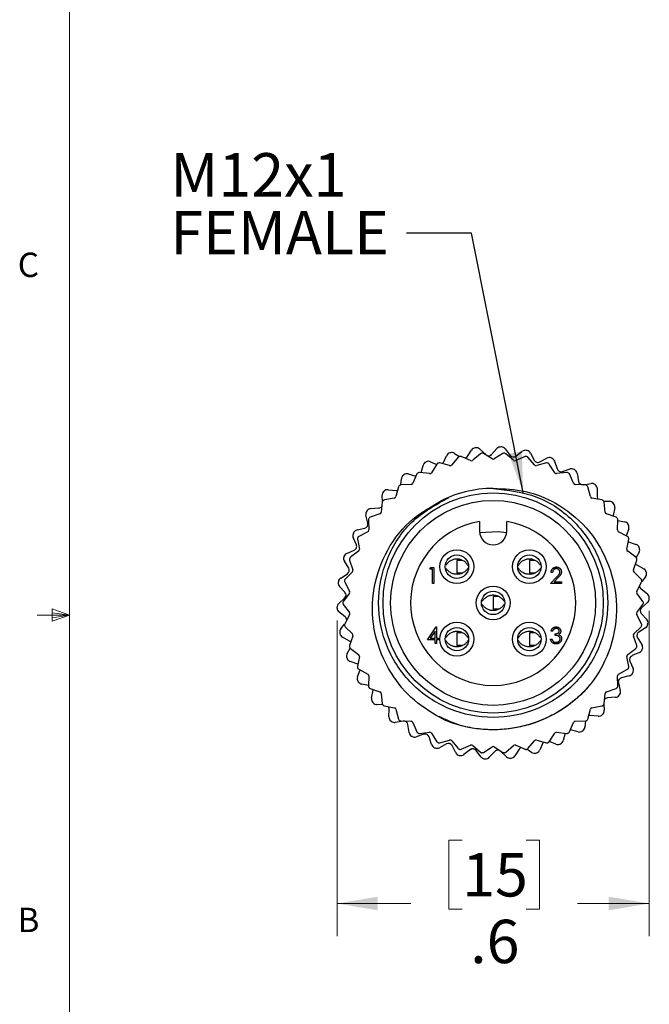
# Model space of a CAD drawing. Units: inches. Extents: x 0.4 to 16.6, y 0.2 to 10.8.
# Drawn here: x 0.4 to 2.9, y 4 to 7.8 of the extents above; entities that cross this region are included whole.
import ezdxf

# ---------------------------------------------------------------- set-up
doc = ezdxf.new("R2010")
doc.units = ezdxf.units.IN
doc.header["$MEASUREMENT"] = 0
doc.styles.add('SLDTEXTSTYLE0', font='TXT', dxfattribs={"width": 0.75})
doc.styles.add('SLDTEXTSTYLE3', font='TXT', dxfattribs={"width": 0.7})
doc.dimstyles.new('SLDDIMSTYLE1', dxfattribs={"dimtxt": 0.18, "dimasz": 0.156, "dimexe": 0, "dimexo": 0.0625, "dimgap": 0, "dimtad": 0, "dimtih": 1, "dimtoh": 1, "dimdec": 0, "dimrnd": 1e-09, "dimzin": 0, "dimdsep": 46, "dimtxsty": 'Standard', "dimsah": 1, "dimcen": 0.09, "dimadec": 0, "dimazin": 0, "dimtfac": 0.156, "dimtdec": 0, "dimtofl": 0, "dimtmove": 0, "dimatfit": 3, "dimfxl": 0, "dimfrac": 2, "dimtolj": 1, "dimtzin": 0, "dimarcsym": 0})
doc.dimstyles.new('SLDDIMSTYLE2', dxfattribs={"dimtxt": 0.166667, "dimasz": 0.156, "dimexe": 0, "dimexo": 0.0625, "dimgap": 0.041667, "dimtad": 0, "dimtih": 1, "dimtoh": 1, "dimdec": 1, "dimlfac": 0.5, "dimrnd": 1e-09, "dimzin": 12, "dimdsep": 46, "dimtxsty": 'SLDTEXTSTYLE0', "dimsah": 1, "dimcen": 0.09, "dimadec": 0, "dimazin": 3, "dimtfac": 1, "dimtdec": 1, "dimtofl": 0, "dimtmove": 0, "dimatfit": 3, "dimfxl": 0, "dimfrac": 2, "dimtolj": 1, "dimtzin": 12, "dimarcsym": 0})

# ---------------------------------------------------------------- blocks, each defined once
blk = doc.blocks.new('_D_3')
at = {"color": 7, "linetype": 'Continuous', "lineweight": 18}
for p, q in [((2.8528, 5.5338), (2.8528, 4.2845)), ((1.6534, 5.4968), (1.6534, 4.2845)), ((2.1341, 4.653), (2.0834, 4.653)), ((2.0834, 4.653), (2.0834, 4.3882)), ((2.3804, 4.653), (2.431, 4.653)), ((2.431, 4.653), (2.431, 4.3882)), ((1.6534, 4.4095), (1.9374, 4.4095)), ((2.8528, 4.4095), (2.577, 4.4095)), ((2.0834, 4.3882), (2.1341, 4.3882)), ((2.431, 4.3882), (2.3804, 4.3882))]:
    blk.add_line(p, q, dxfattribs=at)
for points in [[(1.6534, 4.4095), (1.8094, 4.3835), (1.8094, 4.4355)], [(2.8528, 4.4095), (2.6968, 4.4355), (2.6968, 4.3835)]]:
    blk.add_solid(points, dxfattribs=at)
at = {"color": 7, "linetype": 'Continuous', "lineweight": 18, "char_height": 0.16667, "attachment_point": 1, "style": 'SLDTEXTSTYLE0'}
for s, insert in [('15', (2.1341, 4.6031)), ('.6', (2.1649, 4.3471))]:
    blk.add_mtext(s, dxfattribs=dict(at, insert=insert))
blk = doc.blocks.new('SW_NOTE_3')
at = {"color": 0, "linetype": 'Continuous', "lineweight": 0, "char_height": 0.16667, "attachment_point": 1, "style": 'SLDTEXTSTYLE3'}
for s, insert in [('M12x1', (-0.907, 0.3069)), ('FEMALE', (-0.907, 0.0846))]:
    blk.add_mtext(s, dxfattribs=dict(at, insert=insert))

msp = doc.modelspace()

# ---------------------------------------------------------------- linework, layer by layer
at = {"color": 7, "linetype": 'Continuous', "lineweight": 18}
for p, q in [((0.6263, 10.6421), (0.6263, 0.3921)), ((0.5591, 5.5411), (0.5591, 5.4945)), ((0.6263, 5.5171), (0.5591, 5.5411)), ((0.6263, 5.5171), (0.5591, 5.5261)), ((0.6263, 5.5171), (0.5013, 5.5171)), ((0.6263, 5.5171), (0.5591, 5.5068)), ((0.6263, 5.5171), (0.5591, 5.4945))]:
    msp.add_line(p, q, dxfattribs=at)
at = {"color": 7, "linetype": 'Continuous', "lineweight": 25}
for p, q in [((2.0617, 6.1018), (2.0745, 6.13)), ((2.1053, 6.1388), (2.1236, 6.1266)), ((2.1528, 6.126), (2.17, 6.1517)), ((2.2043, 6.1377), (2.1748, 6.1122)), ((2.2019, 6.1553), (2.2244, 6.1341)), ((2.2489, 6.1177), (2.2159, 6.1386)), ((2.2466, 6.1348), (2.2678, 6.1573)), ((2.2903, 6.1386), (2.2573, 6.1177)), ((2.2998, 6.1557), (2.3186, 6.1311)), ((2.3314, 6.1122), (2.3019, 6.1377)), ((2.3406, 6.1281), (2.3652, 6.1468)), ((2.3965, 6.1399), (2.411, 6.1126)), ((1.9764, 6.0649), (1.9838, 6.0929)), ((2.0127, 6.1066), (2.0363, 6.096)), ((2.0374, 6.0978), (2.0168, 6.0647)), ((2.086, 6.0919), (2.0483, 6.1021)), ((2.1194, 6.124), (2.094, 6.0944)), ((2.1665, 6.1109), (2.1307, 6.1266)), ((2.3755, 6.1266), (2.3398, 6.1109)), ((2.4122, 6.0944), (2.3868, 6.124)), ((2.4579, 6.1021), (2.4203, 6.0919)), ((2.4323, 6.106), (2.4596, 6.1204)), ((2.4894, 6.0647), (2.4688, 6.0978)), ((2.4893, 6.1085), (2.4991, 6.0791)), ((1.9267, 6.0597), (1.9566, 6.0518)), ((1.9603, 6.0597), (1.9448, 6.0239)), ((2.0092, 6.0611), (1.9704, 6.0655)), ((2.5358, 6.0655), (2.497, 6.0611)), ((2.519, 6.0691), (2.5483, 6.0789)), ((2.5614, 6.0239), (2.5459, 6.0597)), ((2.5757, 6.0622), (2.5805, 6.0316)), ((1.8983, 6.0178), (1.9005, 6.0413)), ((1.9379, 6.0192), (1.8989, 6.0178)), ((2.6073, 6.0178), (2.5683, 6.0192)), ((2.5984, 6.0185), (2.629, 6.0232)), ((1.8496, 5.9992), (1.8804, 5.9963)), ((1.8898, 6.0105), (1.8798, 5.9728)), ((2.6265, 5.9728), (2.6165, 6.0105)), ((2.6532, 6.0023), (2.6529, 5.9714)), ((1.8273, 5.9514), (1.823, 5.9126)), ((1.8283, 5.9545), (1.8267, 5.9768)), ((1.8736, 5.9671), (1.8352, 5.96)), ((2.671, 5.96), (2.6326, 5.9671)), ((2.6773, 5.9554), (2.6994, 5.9551)), ((2.6832, 5.9126), (2.6789, 5.9514)), ((1.8178, 5.906), (1.7809, 5.8933)), ((1.7836, 5.9269), (1.8144, 5.9291)), ((2.7253, 5.8933), (2.6884, 5.906)), ((2.7199, 5.9304), (2.7145, 5.9)), ((1.7719, 5.8709), (1.7647, 5.901)), ((1.7744, 5.8836), (1.7759, 5.8446)), ((2.2011, 5.877), (2.2011, 5.8393)), ((2.3051, 5.8393), (2.3051, 5.877)), ((2.7145, 5.9), (2.7142, 5.8971)), ((2.7303, 5.8446), (2.7318, 5.8836)), ((2.7317, 5.8809), (2.7577, 5.8763)), ((1.7303, 5.8446), (1.7603, 5.8519)), ((1.7717, 5.8374), (1.7372, 5.8192)), ((2.769, 5.8192), (2.7345, 5.8374)), ((2.7738, 5.8486), (2.7642, 5.8217)), ((1.728, 5.7875), (1.7159, 5.816)), ((1.7321, 5.8087), (1.7395, 5.7704)), ((2.7667, 5.7704), (2.7741, 5.8087)), ((2.7724, 5.7996), (2.773, 5.7994)), ((2.773, 5.7994), (2.8021, 5.789)), ((1.6913, 5.7548), (1.7197, 5.7669)), ((1.7364, 5.7626), (1.7049, 5.7395)), ((2.8013, 5.7395), (2.7698, 5.7626)), ((2.8135, 5.759), (2.8022, 5.7387)), ((1.6984, 5.6981), (1.6818, 5.7241)), ((1.7015, 5.7283), (1.7145, 5.6915)), ((2.1347, 5.7279), (2.1139, 5.7279)), ((2.1139, 5.7279), (2.1139, 5.6791)), ((2.3923, 5.7279), (2.3923, 5.6791)), ((2.4131, 5.7279), (2.3923, 5.7279)), ((2.7917, 5.6915), (2.8047, 5.7283)), ((1.6676, 5.6597), (1.6936, 5.6763)), ((1.7126, 5.6833), (1.685, 5.6558)), ((2.0104, 5.6944), (2.014, 5.7008)), ((2.02, 5.6944), (2.0104, 5.6944)), ((2.014, 5.7008), (2.0256, 5.7008)), ((2.02, 5.6383), (2.02, 5.6944)), ((2.0256, 5.7008), (2.0256, 5.6383)), ((2.1348, 5.6791), (2.1139, 5.6791)), ((2.4131, 5.6791), (2.3923, 5.6791)), ((2.4815, 5.6815), (2.4759, 5.6815)), ((2.8213, 5.6558), (2.7936, 5.6833)), ((2.8046, 5.7106), (2.8316, 5.6956)), ((1.6832, 5.6443), (1.7015, 5.6098)), ((2.0256, 5.6383), (2.02, 5.6383)), ((2.4735, 5.6383), (2.4977, 5.6641)), ((2.516, 5.6383), (2.4735, 5.6383)), ((2.5025, 5.6614), (2.4869, 5.6447)), ((2.4869, 5.6447), (2.516, 5.6447)), ((2.516, 5.6447), (2.516, 5.6383)), ((2.8047, 5.6098), (2.823, 5.6443)), ((2.8379, 5.6642), (2.8238, 5.6464)), ((1.684, 5.605), (1.6633, 5.6279)), ((1.7009, 5.6014), (1.6777, 5.5701)), ((2.8286, 5.5701), (2.8053, 5.6014)), ((2.8212, 5.6178), (2.8454, 5.5986)), ((1.6599, 5.562), (1.6828, 5.5827)), ((2.2531, 5.5887), (2.2531, 5.5399)), ((2.2739, 5.5887), (2.2531, 5.5887)), ((2.8464, 5.5665), (2.8234, 5.5458)), ((1.685, 5.5107), (1.6608, 5.53)), ((1.6777, 5.5584), (1.7009, 5.5271)), ((2.274, 5.5399), (2.2531, 5.5399)), ((2.8053, 5.5271), (2.8286, 5.5584)), ((2.8222, 5.5236), (2.8429, 5.5006)), ((1.7015, 5.5187), (1.6832, 5.4843)), ((2.823, 5.4843), (2.8047, 5.5187)), ((1.6683, 5.4644), (1.6825, 5.4822)), ((1.685, 5.4727), (1.7126, 5.4452)), ((2.0008, 5.4226), (2.0349, 5.4723)), ((2.0304, 5.4562), (2.0118, 5.429)), ((2.0304, 5.429), (2.0304, 5.4562)), ((2.0349, 5.4723), (2.036, 5.4723)), ((2.036, 5.4723), (2.036, 5.429)), ((2.1347, 5.4495), (2.1139, 5.4495)), ((2.1139, 5.4495), (2.1139, 5.4007)), ((2.4131, 5.4495), (2.3923, 5.4495)), ((2.3923, 5.4495), (2.3923, 5.4007)), ((2.4815, 5.4563), (2.4759, 5.4563)), ((2.7936, 5.4452), (2.8213, 5.4727)), ((2.8386, 5.4689), (2.8126, 5.4522)), ((1.7016, 5.418), (1.6746, 5.433)), ((1.7145, 5.437), (1.7015, 5.4002)), ((2.0304, 5.4226), (2.0008, 5.4226)), ((2.0118, 5.429), (2.0304, 5.429)), ((2.0304, 5.4082), (2.0304, 5.4226)), ((2.036, 5.429), (2.0432, 5.429)), ((2.036, 5.4226), (2.036, 5.4082)), ((2.0432, 5.4226), (2.036, 5.4226)), ((2.0432, 5.429), (2.0432, 5.4226)), ((2.4735, 5.425), (2.4791, 5.425)), ((2.4911, 5.4394), (2.4911, 5.4458)), ((2.8047, 5.4002), (2.7917, 5.437)), ((2.8078, 5.4305), (2.8244, 5.4044)), ((1.6927, 5.3695), (1.704, 5.3899)), ((1.7049, 5.3891), (1.7364, 5.366)), ((2.036, 5.4082), (2.0304, 5.4082)), ((2.1348, 5.4007), (2.1139, 5.4007)), ((2.4131, 5.4007), (2.3923, 5.4007)), ((2.7698, 5.366), (2.8013, 5.3891)), ((2.8149, 5.3738), (2.7865, 5.3617)), ((1.7332, 5.3292), (1.7041, 5.3395)), ((1.7395, 5.3582), (1.7321, 5.3199)), ((2.7741, 5.3199), (2.7667, 5.3582)), ((2.7782, 5.341), (2.7903, 5.3126)), ((1.7324, 5.2799), (1.742, 5.3068)), ((1.7339, 5.3289), (1.7332, 5.3292)), ((1.7372, 5.3093), (1.7717, 5.2912)), ((2.7345, 5.2912), (2.769, 5.3093)), ((1.7759, 5.2839), (1.7744, 5.2449)), ((2.7318, 5.2449), (2.7303, 5.2839)), ((2.7759, 5.2839), (2.7459, 5.2766)), ((1.7745, 5.2476), (1.7486, 5.2522)), ((1.7809, 5.2353), (1.8178, 5.2225)), ((1.7863, 5.1981), (1.7917, 5.2286)), ((1.7917, 5.2286), (1.792, 5.2315)), ((2.6884, 5.2225), (2.7253, 5.2353)), ((2.7343, 5.2576), (2.7416, 5.2276)), ((1.823, 5.2159), (1.8273, 5.1771)), ((2.6789, 5.1771), (2.6832, 5.2159)), ((2.7227, 5.2017), (2.6918, 5.1994)), ((1.8289, 5.1732), (1.8068, 5.1734)), ((1.8352, 5.1686), (1.8736, 5.1614)), ((1.853, 5.1263), (1.8533, 5.1572)), ((1.8798, 5.1557), (1.8898, 5.118)), ((2.6165, 5.118), (2.6265, 5.1557)), ((2.6326, 5.1614), (2.671, 5.1686)), ((2.6779, 5.174), (2.6795, 5.1518)), ((1.9078, 5.1101), (1.8772, 5.1053)), ((1.8989, 5.1107), (1.9379, 5.1094)), ((2.5683, 5.1094), (2.6073, 5.1107)), ((2.608, 5.1108), (2.6058, 5.0872)), ((2.6566, 5.1293), (2.6258, 5.1322)), ((1.9305, 5.0664), (1.9258, 5.0969)), ((1.9448, 5.1046), (1.9603, 5.0688)), ((2.5459, 5.0688), (2.5614, 5.1046)), ((2.5795, 5.0689), (2.5496, 5.0768)), ((1.9872, 5.0594), (1.9579, 5.0497)), ((1.9704, 5.063), (2.0092, 5.0675)), ((2.0169, 5.0201), (2.0071, 5.0494)), ((2.0168, 5.0638), (2.0374, 5.0307)), ((2.0483, 5.0265), (2.086, 5.0367)), ((2.094, 5.0342), (2.1194, 5.0046)), ((2.3868, 5.0046), (2.4122, 5.0342)), ((2.4203, 5.0367), (2.4579, 5.0265)), ((2.4688, 5.0307), (2.4894, 5.0638)), ((2.4935, 5.0219), (2.4699, 5.0325)), ((2.497, 5.0675), (2.5358, 5.063)), ((2.5298, 5.0637), (2.5224, 5.0357)), ((2.074, 5.0225), (2.0466, 5.0081)), ((2.1097, 4.9886), (2.0952, 5.016)), ((2.1307, 5.002), (2.1665, 5.0176)), ((2.1656, 5.0005), (2.141, 4.9817)), ((2.1748, 5.0164), (2.2043, 4.9909)), ((2.2064, 4.9729), (2.1876, 4.9975)), ((2.2159, 4.99), (2.2489, 5.0108)), ((2.2596, 4.9937), (2.2384, 4.9712)), ((2.2573, 5.0108), (2.2903, 4.99)), ((2.3043, 4.9732), (2.2818, 4.9944)), ((2.3019, 4.9909), (2.3314, 5.0164)), ((2.3534, 5.0026), (2.3362, 4.9769)), ((2.3398, 5.0176), (2.3755, 5.002)), ((2.4009, 4.9897), (2.3826, 5.002)), ((2.4445, 5.0267), (2.4318, 4.9986))]:
    msp.add_line(p, q, dxfattribs=at)
at = {"color": 7, "linetype": 'Continuous', "lineweight": 25, "flags": 128}
for points in [[(2.06, 6.0989), (2.0602, 6.0991), (2.0617, 6.1018)], [(1.8804, 5.9963), (1.8835, 5.9964), (1.8861, 5.9968)], [(2.2013, 5.835), (2.2719, 5.8392), (2.3049, 5.835)], [(2.6258, 5.1322), (2.6227, 5.1322), (2.6201, 5.1317)], [(2.4462, 5.0297), (2.446, 5.0294), (2.4445, 5.0267)]]:
    msp.add_lwpolyline(points, dxfattribs=at)
at = {"color": 7, "linetype": 'Continuous', "lineweight": 25}
for centre, radius in [((2.2531, 5.5643), 0.423), ((2.2531, 5.5643), 0.3937), ((2.1139, 5.7035), 0.065), ((2.3923, 5.7035), 0.065), ((2.1139, 5.7035), 0.045), ((2.3923, 5.7035), 0.045), ((2.2531, 5.5643), 0.065), ((2.2531, 5.5643), 0.045), ((2.1139, 5.4251), 0.065), ((2.3923, 5.4251), 0.065), ((2.1139, 5.4251), 0.045), ((2.3923, 5.4251), 0.045)]:
    msp.add_circle(centre, radius, dxfattribs=at)
for centre, radius, start, end in [((2.0924, 6.1219), 0.0197, 106.0766, 155.7139), ((2.2531, 5.5643), 0.6, 105.8775, 106.0766), ((2.0943, 6.1225), 0.0197, 56.2402, 105.8775), ((2.1864, 6.1407), 0.0197, 96.6029, 146.2402), ((2.2531, 5.5643), 0.6, 96.4038, 96.6029), ((2.1884, 6.141), 0.0197, 46.7665, 96.4038), ((2.2094, 6.1317), 0.00787, 94.4007, 130.8579), ((2.2531, 5.5643), 0.577, 94.1708, 94.4007), ((2.2117, 6.1319), 0.00787, 57.7135, 94.1708), ((2.2352, 6.1456), 0.0157, 226.7665, 316.7665), ((2.2822, 6.1439), 0.0197, 87.1292, 136.7665), ((2.2531, 5.5643), 0.6, 86.9301, 87.1292), ((2.2842, 6.1438), 0.0197, 37.2928, 86.9301), ((2.2945, 6.1319), 0.00787, 85.8292, 122.2865), ((2.2531, 5.5643), 0.577, 85.5993, 85.8292), ((2.2968, 6.1317), 0.00787, 49.1421, 85.5993), ((2.3311, 6.1406), 0.0157, 217.2928, 307.2928), ((2.3772, 6.1312), 0.0197, 77.6555, 127.2928), ((2.2531, 5.5643), 0.6, 77.4565, 77.6555), ((2.3791, 6.1307), 0.0197, 27.8192, 77.4565), ((2.0028, 6.0878), 0.0197, 115.5503, 165.1876), ((2.2531, 5.5643), 0.6, 115.3512, 115.5503), ((2.0046, 6.0887), 0.0197, 65.7139, 115.3512), ((2.0441, 6.0936), 0.00787, 111.5435, 148.0008), ((2.2531, 5.5643), 0.577, 111.3136, 111.5435), ((2.0462, 6.0945), 0.00787, 74.8564, 111.3136), ((2.088, 6.0995), 0.00787, 254.8564, 319.4294), ((2.1254, 6.1189), 0.00787, 102.9721, 139.4294), ((2.2531, 5.5643), 0.577, 102.7422, 102.9721), ((2.1276, 6.1194), 0.00787, 66.2849, 102.7422), ((2.1397, 6.1347), 0.0157, 291.6553, 326.2402), ((2.1696, 6.1181), 0.00787, 246.2849, 310.8579), ((2.2531, 6.1244), 0.00787, 237.7135, 302.2865), ((2.3366, 6.1181), 0.00787, 229.1421, 293.7151), ((2.3786, 6.1194), 0.00787, 77.2578, 113.7151), ((2.2531, 5.5643), 0.577, 77.0279, 77.2578), ((2.3809, 6.1189), 0.00787, 40.5706, 77.0279), ((2.4249, 6.1199), 0.0157, 207.8192, 297.8192), ((2.4182, 6.0995), 0.00787, 220.5706, 285.1436), ((2.46, 6.0945), 0.00787, 68.6864, 105.1436), ((2.4688, 6.103), 0.0197, 68.1818, 117.8192), ((2.2531, 5.5643), 0.577, 68.4565, 68.6864), ((2.4621, 6.0936), 0.00787, 31.9992, 68.4565), ((2.2531, 5.5643), 0.6, 67.9828, 68.1818), ((2.4707, 6.1023), 0.0197, 18.3455, 67.9828), ((1.9201, 6.0395), 0.0197, 125.024, 174.6613), ((2.2531, 5.5643), 0.6, 124.8249, 125.024), ((1.9217, 6.0407), 0.0197, 75.1876, 124.8249), ((1.9676, 6.0566), 0.00787, 120.115, 156.5722), ((2.2531, 5.5643), 0.577, 119.885, 120.115), ((1.9695, 6.0577), 0.00787, 83.4278, 119.885), ((2.0101, 6.0689), 0.00787, 263.4278, 328.0008), ((2.4961, 6.0689), 0.00787, 211.9992, 276.5722), ((2.514, 6.0841), 0.0157, 198.3455, 288.3455), ((2.5367, 6.0577), 0.00787, 60.115, 96.5722), ((2.2531, 5.5643), 0.577, 59.885, 60.115), ((2.5387, 6.0566), 0.00787, 23.4278, 59.885), ((2.5545, 6.0602), 0.0197, 58.7082, 108.3455), ((2.2531, 5.5643), 0.6, 58.5091, 58.7082), ((2.5562, 6.0591), 0.0197, 8.8718, 58.5091), ((2.2531, 5.5643), 0.577, 128.4565, 128.6864), ((1.8992, 6.0099), 0.00787, 91.9992, 128.4565), ((1.9376, 6.027), 0.00787, 271.9992, 336.5722), ((2.5686, 6.027), 0.00787, 203.4278, 268.0008), ((2.596, 6.034), 0.0157, 188.8718, 278.8718), ((2.6071, 6.0099), 0.00787, 51.5435, 88.0008), ((2.2531, 5.5643), 0.577, 51.3136, 51.5435), ((2.632, 6.0038), 0.0197, 49.2345, 98.8718), ((2.2531, 5.5643), 0.6, 49.0354, 49.2345), ((2.6336, 6.0025), 0.0197, 359.3981, 49.0354), ((1.8464, 5.9782), 0.0197, 134.4976, 184.1349), ((2.2531, 5.5643), 0.6, 134.2986, 134.4976), ((1.8478, 5.9796), 0.0197, 84.6613, 134.2986), ((1.8974, 6.0085), 0.00787, 128.6864, 165.1436), ((2.2531, 5.5643), 0.44, 90, 118.3373), ((2.6088, 6.0085), 0.00787, 14.8564, 51.3136), ((1.8351, 5.9505), 0.00787, 137.2578, 173.7151), ((2.2531, 5.5643), 0.577, 137.0279, 137.2578), ((1.8367, 5.9522), 0.00787, 100.5706, 137.0279), ((1.8721, 5.9749), 0.00787, 280.5706, 345.1436), ((2.6341, 5.9749), 0.00787, 194.8564, 259.4294), ((2.6687, 5.9712), 0.0157, 179.3981, 211.8397), ((2.6695, 5.9522), 0.00787, 42.9721, 79.4294), ((2.2531, 5.5643), 0.577, 42.7422, 42.9721), ((2.6711, 5.9505), 0.00787, 6.2849, 42.7422), ((2.6992, 5.9354), 0.0197, 39.7608, 89.3981), ((2.2531, 5.5643), 0.6, 39.5617, 39.7608), ((2.7005, 5.9339), 0.0197, 349.9244, 39.5617), ((1.7838, 5.9056), 0.0197, 143.9713, 193.6086), ((2.2531, 5.5643), 0.6, 143.7723, 143.9713), ((1.785, 5.9072), 0.0197, 94.1349, 143.7723), ((1.8133, 5.9448), 0.0157, 274.1349, 320.8993), ((1.8152, 5.9135), 0.00787, 289.1421, 353.7151), ((2.691, 5.9135), 0.00787, 186.2849, 250.8579), ((1.7566, 5.8672), 0.0157, 283.6086, 13.6086), ((1.7822, 5.8839), 0.00787, 145.8292, 182.2865), ((2.2531, 5.5643), 0.577, 145.5993, 145.8292), ((1.7835, 5.8858), 0.00787, 109.1421, 145.5993), ((2.2531, 5.5643), 0.317, 99.4413, 80.5587), ((2.7227, 5.8858), 0.00787, 34.4007, 70.8579), ((2.2531, 5.5643), 0.577, 34.1708, 34.4007), ((2.724, 5.8839), 0.00787, 357.7135, 34.1708), ((2.7542, 5.8569), 0.0197, 30.2871, 79.9244), ((2.2531, 5.5643), 0.6, 30.088, 30.2871), ((2.7552, 5.8552), 0.0197, 340.4507, 30.088), ((1.734, 5.8237), 0.0197, 153.445, 203.0823), ((2.2531, 5.5643), 0.6, 153.2459, 153.445), ((1.7349, 5.8255), 0.0197, 103.6086, 153.2459), ((1.7681, 5.8443), 0.00787, 297.7135, 2.2865), ((2.2531, 5.8393), 0.052, 180, 0), ((2.7382, 5.8443), 0.00787, 177.7135, 242.2865), ((1.7398, 5.8102), 0.00787, 154.4007, 190.8579), ((2.2531, 5.5643), 0.577, 154.1708, 154.4007), ((1.7408, 5.8122), 0.00787, 117.7135, 154.1708), ((2.7654, 5.8122), 0.00787, 25.8292, 62.2865), ((2.2531, 5.5643), 0.577, 25.5993, 25.8292), ((2.7664, 5.8102), 0.00787, 349.1421, 25.5993), ((2.7956, 5.7705), 0.0197, 20.8134, 70.4507), ((1.699, 5.7367), 0.0197, 113.0823, 162.7196), ((1.7135, 5.7814), 0.0157, 293.0823, 23.0823), ((1.7317, 5.7689), 0.00787, 306.2849, 10.8579), ((2.7745, 5.7689), 0.00787, 169.1421, 233.7151), ((2.7963, 5.7686), 0.0197, 330.9771, 20.6144), ((2.2531, 5.5643), 0.6, 20.6144, 20.8134), ((1.6984, 5.7347), 0.0197, 162.9187, 212.556), ((2.2531, 5.5643), 0.6, 162.7196, 162.9187), ((1.7089, 5.7309), 0.00787, 162.9721, 199.4294), ((2.2531, 5.5643), 0.577, 162.7422, 162.9721), ((1.7096, 5.7331), 0.00787, 126.2849, 162.7422), ((2.8122, 5.7244), 0.0157, 218.2281, 240.9771), ((2.7966, 5.7331), 0.00787, 17.2578, 53.7151), ((2.2531, 5.5643), 0.577, 17.0279, 17.2578), ((2.7973, 5.7309), 0.00787, 340.5706, 17.0279), ((1.6852, 5.6896), 0.0157, 302.556, 32.556), ((1.7071, 5.6889), 0.00787, 314.8564, 19.4294), ((2.7992, 5.6889), 0.00787, 160.5706, 225.1436), ((2.8221, 5.6784), 0.0197, 11.3397, 60.9771), ((2.8225, 5.6764), 0.0197, 321.5034, 11.1407), ((2.2531, 5.5643), 0.6, 11.1407, 11.3397), ((1.6779, 5.6411), 0.0197, 172.3924, 222.0297), ((2.2531, 5.5643), 0.6, 172.1933, 172.3924), ((1.6782, 5.6431), 0.0197, 122.556, 172.1933), ((1.6902, 5.648), 0.00787, 171.5435, 208.0008), ((2.2531, 5.5643), 0.577, 171.3136, 171.5435), ((1.6905, 5.6502), 0.00787, 134.8564, 171.3136), ((2.8157, 5.6502), 0.00787, 8.6864, 45.1436), ((2.816, 5.648), 0.00787, 331.9992, 8.4565), ((2.2531, 5.5643), 0.577, 8.4565, 8.6864), ((1.6723, 5.5944), 0.0157, 312.0297, 42.0297), ((1.6946, 5.6061), 0.00787, 323.4278, 28.0008), ((2.8116, 5.6061), 0.00787, 151.9992, 216.5722), ((2.831, 5.6301), 0.0157, 181.7507, 231.5034), ((1.673, 5.5474), 0.0197, 132.0297, 181.667), ((1.684, 5.5654), 0.00787, 143.4278, 179.885), ((2.2531, 5.5643), 0.577, 179.885, 180.115), ((1.684, 5.5631), 0.00787, 180.115, 216.5722), ((2.8222, 5.5654), 0.00787, 0.115, 36.5722), ((2.8222, 5.5631), 0.00787, 323.4278, 359.885), ((2.2531, 5.5643), 0.577, 359.885, 0.115), ((2.8331, 5.5832), 0.0197, 1.8661, 51.5034), ((2.8332, 5.5812), 0.0197, 312.0297, 1.667), ((2.2531, 5.5643), 0.6, 1.667, 1.8661), ((2.2531, 5.5643), 0.6, 181.667, 181.8661), ((1.6731, 5.5454), 0.0197, 181.8661, 231.5034), ((1.6946, 5.5224), 0.00787, 331.9992, 36.5722), ((2.8116, 5.5224), 0.00787, 143.4278, 208.0008), ((2.8339, 5.5341), 0.0157, 132.0297, 222.0297), ((1.6752, 5.4984), 0.0157, 1.7507, 51.5034), ((2.8283, 5.4874), 0.0197, 352.3924, 42.0297), ((1.6837, 5.4521), 0.0197, 141.5034, 191.1407), ((2.2531, 5.5643), 0.6, 191.1407, 191.3397), ((1.6902, 5.4806), 0.00787, 151.9992, 188.4565), ((2.2531, 5.5643), 0.577, 188.4565, 188.6864), ((1.6905, 5.4783), 0.00787, 188.6864, 225.1436), ((2.821, 5.4389), 0.0157, 122.556, 212.556), ((2.8157, 5.4783), 0.00787, 314.8564, 351.3136), ((2.816, 5.4806), 0.00787, 351.5435, 28.0008), ((2.2531, 5.5643), 0.577, 351.3136, 351.5435), ((2.828, 5.4855), 0.0197, 302.556, 352.1933), ((2.2531, 5.5643), 0.6, 352.1933, 352.3924), ((1.6841, 5.4502), 0.0197, 191.3397, 240.9771), ((1.694, 5.4042), 0.0157, 38.2281, 60.9771), ((1.7071, 5.4396), 0.00787, 340.5706, 45.1436), ((2.7992, 5.4396), 0.00787, 134.8564, 199.4294), ((1.7089, 5.3976), 0.00787, 160.5706, 197.0279), ((2.2531, 5.5643), 0.577, 197.0279, 197.2578), ((1.7096, 5.3954), 0.00787, 197.2578, 233.7151), ((2.7966, 5.3954), 0.00787, 306.2849, 342.7422), ((2.2531, 5.5643), 0.577, 342.7422, 342.9721), ((2.7973, 5.3976), 0.00787, 342.9721, 19.4294), ((2.8072, 5.3919), 0.0197, 293.0823, 342.7196), ((2.8078, 5.3938), 0.0197, 342.9187, 32.556), ((2.2531, 5.5643), 0.6, 342.7196, 342.9187), ((1.7099, 5.36), 0.0197, 150.9771, 200.6144), ((2.2531, 5.5643), 0.6, 200.6144, 200.8134), ((1.7107, 5.3581), 0.0197, 200.8134, 250.4507), ((1.7317, 5.3597), 0.00787, 349.1421, 53.7151), ((2.7745, 5.3597), 0.00787, 126.2849, 190.8579), ((2.7927, 5.3472), 0.0157, 113.0823, 203.0823), ((1.7398, 5.3184), 0.00787, 169.1421, 205.5993), ((2.2531, 5.5643), 0.577, 205.5993, 205.8292), ((1.7408, 5.3163), 0.00787, 205.8292, 242.2865), ((2.7654, 5.3163), 0.00787, 297.7135, 334.1708), ((2.2531, 5.5643), 0.577, 334.1708, 334.4007), ((2.7664, 5.3184), 0.00787, 334.4007, 10.8579), ((2.7722, 5.3048), 0.0197, 333.445, 23.0823), ((1.751, 5.2733), 0.0197, 160.4507, 210.088), ((2.2531, 5.5643), 0.6, 210.088, 210.2871), ((1.752, 5.2716), 0.0197, 210.2871, 259.9244), ((1.7681, 5.2842), 0.00787, 357.7135, 62.2865), ((2.7382, 5.2842), 0.00787, 117.7135, 182.2865), ((2.7496, 5.2613), 0.0157, 103.6086, 193.6086), ((2.7713, 5.303), 0.0197, 283.6086, 333.2459), ((2.2531, 5.5643), 0.6, 333.2459, 333.445), ((1.7822, 5.2446), 0.00787, 177.7135, 214.1708), ((2.2531, 5.5643), 0.577, 214.1708, 214.4007), ((1.7835, 5.2427), 0.00787, 214.4007, 250.8579), ((1.8152, 5.2151), 0.00787, 6.2849, 70.8579), ((2.691, 5.2151), 0.00787, 109.1421, 173.7151), ((2.7227, 5.2427), 0.00787, 289.1421, 325.5993), ((2.2531, 5.5643), 0.577, 325.5993, 325.8292), ((2.724, 5.2446), 0.00787, 325.8292, 2.2865), ((2.7224, 5.2229), 0.0197, 323.9713, 13.6086), ((1.8057, 5.1947), 0.0197, 169.9244, 219.5617), ((2.6929, 5.1837), 0.0157, 94.1349, 140.8993), ((2.7212, 5.2213), 0.0197, 274.1349, 323.7723), ((2.2531, 5.5643), 0.6, 323.7723, 323.9713), ((2.2531, 5.5643), 0.6, 219.5617, 219.7608), ((1.807, 5.1931), 0.0197, 219.7608, 269.3981), ((1.8351, 5.178), 0.00787, 186.2849, 222.7422), ((2.2531, 5.5643), 0.577, 222.7422, 222.9721), ((1.8367, 5.1763), 0.00787, 222.9721, 259.4294), ((1.8375, 5.1574), 0.0157, 359.3981, 31.8397), ((1.8721, 5.1537), 0.00787, 14.8564, 79.4294), ((2.6341, 5.1537), 0.00787, 100.5706, 165.1436), ((2.6695, 5.1763), 0.00787, 280.5706, 317.0279), ((2.6598, 5.1503), 0.0197, 314.4976, 4.1349), ((2.2531, 5.5643), 0.577, 317.0279, 317.2578), ((2.6711, 5.178), 0.00787, 317.2578, 353.7151), ((1.8727, 5.1261), 0.0197, 179.3981, 229.0354), ((2.2531, 5.5643), 0.6, 229.0354, 229.2345), ((1.8742, 5.1248), 0.0197, 229.2345, 278.8718), ((1.8974, 5.12), 0.00787, 194.8564, 231.3136), ((2.2531, 5.5643), 0.577, 231.3136, 231.5435), ((1.8992, 5.1186), 0.00787, 231.5435, 268.0008), ((1.9102, 5.0945), 0.0157, 8.8718, 98.8718), ((1.9376, 5.1015), 0.00787, 23.4278, 88.0008), ((2.5686, 5.1015), 0.00787, 91.9992, 156.5722), ((2.6071, 5.1186), 0.00787, 271.9992, 308.4565), ((2.2531, 5.5643), 0.577, 308.4565, 308.6864), ((2.6088, 5.12), 0.00787, 308.6864, 345.1436), ((2.6584, 5.1489), 0.0197, 264.6613, 314.2986), ((2.2531, 5.5643), 0.6, 314.2986, 314.4976), ((2.5845, 5.0879), 0.0197, 255.1876, 304.8249), ((2.2531, 5.5643), 0.6, 304.8249, 305.024), ((2.5862, 5.089), 0.0197, 305.024, 354.6613), ((1.95, 5.0694), 0.0197, 188.8718, 238.5091), ((2.2531, 5.5643), 0.6, 238.5091, 238.7082), ((1.9517, 5.0684), 0.0197, 238.7082, 288.3455), ((1.9676, 5.072), 0.00787, 203.4278, 239.885), ((2.2531, 5.5643), 0.577, 239.885, 240.115), ((1.9695, 5.0708), 0.00787, 240.115, 276.5722), ((1.9922, 5.0445), 0.0157, 18.3455, 108.3455), ((2.0101, 5.0596), 0.00787, 31.9992, 96.5722), ((2.088, 5.0291), 0.00787, 40.5706, 105.1436), ((2.4182, 5.0291), 0.00787, 74.8564, 139.4294), ((2.4961, 5.0596), 0.00787, 83.4278, 148.0008), ((2.5034, 5.0407), 0.0197, 295.5503, 345.1876), ((2.5367, 5.0708), 0.00787, 263.4278, 299.885), ((2.2531, 5.5643), 0.577, 299.885, 300.115), ((2.5387, 5.072), 0.00787, 300.115, 336.5722), ((2.0356, 5.0263), 0.0197, 198.3455, 247.9828), ((2.2531, 5.5643), 0.6, 247.9828, 248.1818), ((2.0374, 5.0255), 0.0197, 248.1818, 297.8192), ((2.0441, 5.0349), 0.00787, 211.9992, 248.4565), ((2.2531, 5.5643), 0.577, 248.4565, 248.6864), ((2.0462, 5.0341), 0.00787, 248.6864, 285.1436), ((2.0813, 5.0086), 0.0157, 27.8192, 117.8192), ((2.1254, 5.0097), 0.00787, 220.5706, 257.0279), ((2.2531, 5.5643), 0.577, 257.0279, 257.2578), ((2.1276, 5.0092), 0.00787, 257.2578, 293.7151), ((2.1751, 4.9879), 0.0157, 37.2928, 127.2928), ((2.1696, 5.0104), 0.00787, 49.1421, 113.7151), ((2.2531, 5.0042), 0.00787, 57.7135, 122.2865), ((2.271, 4.9829), 0.0157, 46.7665, 136.7665), ((2.3366, 5.0104), 0.00787, 66.2849, 130.8579), ((2.3665, 4.9938), 0.0157, 111.6553, 146.2402), ((2.3786, 5.0092), 0.00787, 246.2849, 282.7422), ((2.2531, 5.5643), 0.577, 282.7422, 282.9721), ((2.3809, 5.0097), 0.00787, 282.9721, 319.4294), ((2.4138, 5.0067), 0.0197, 286.0766, 335.7139), ((2.46, 5.0341), 0.00787, 254.8564, 291.3136), ((2.2531, 5.5643), 0.577, 291.3136, 291.5435), ((2.4621, 5.0349), 0.00787, 291.5435, 328.0008), ((2.5016, 5.0398), 0.0197, 245.7139, 295.3512), ((2.2531, 5.5643), 0.6, 295.3512, 295.5503), ((2.1271, 4.9978), 0.0197, 207.8192, 257.4565), ((2.2531, 5.5643), 0.6, 257.4565, 257.6555), ((2.129, 4.9974), 0.0197, 257.6555, 307.2928), ((2.2094, 4.9968), 0.00787, 229.1421, 265.5993), ((2.222, 4.9848), 0.0197, 217.2928, 266.9301), ((2.2531, 5.5643), 0.577, 265.5993, 265.8292), ((2.2117, 4.9967), 0.00787, 265.8292, 302.2865), ((2.2531, 5.5643), 0.6, 266.9301, 267.1292), ((2.224, 4.9847), 0.0197, 267.1292, 316.7665), ((2.2945, 4.9967), 0.00787, 237.7135, 274.1708), ((2.2531, 5.5643), 0.577, 274.1708, 274.4007), ((2.2968, 4.9968), 0.00787, 274.4007, 310.8579), ((2.3178, 4.9876), 0.0197, 226.7665, 276.4038), ((2.2531, 5.5643), 0.6, 276.4038, 276.6029), ((2.3198, 4.9878), 0.0197, 276.6029, 326.2402), ((2.4119, 5.0061), 0.0197, 236.2402, 285.8775), ((2.2531, 5.5643), 0.6, 285.8775, 286.0766)]:
    msp.add_arc(centre, radius, start, end, dxfattribs=at)
for points, knots in [([(2.2531, 6.0043), (2.3103, 5.9978), (2.4261, 5.9845), (2.5722, 5.8828), (2.6701, 5.7372), (2.7048, 5.5642), (2.6701, 5.3916), (2.5722, 5.2449), (2.4261, 5.1471), (2.2531, 5.113), (2.0801, 5.1471), (1.9341, 5.2449), (1.8362, 5.3915), (1.8013, 5.5645), (1.8365, 5.7362), (1.9324, 5.8858), (2.0329, 5.9416), (2.0839, 5.9699)], [0, 0, 0, 0, 0.0662149, 0.1341616, 0.1994305, 0.2667901, 0.3341497, 0.3994186, 0.4673653, 0.5335802, 0.5997951, 0.6677418, 0.7330107, 0.8003703, 0.8677299, 0.9329988, 1, 1, 1, 1]), ([(2.2531, 6.0043), (2.2948, 6.0027), (2.3781, 5.9996), (2.5039, 5.9486), (2.6168, 5.8582), (2.6985, 5.726), (2.7345, 5.5724), (2.7178, 5.413), (2.6685, 5.3078), (2.6324, 5.2589), (2.6277, 5.2525)], [0, 0, 0, 0, 0.118672, 0.237345, 0.381802, 0.526235, 0.674272, 0.825797, 0.977305, 1, 1, 1, 1]), ([(2.0646, 5.1149), (2.0249, 5.1378), (1.9455, 5.1837), (1.8512, 5.2978), (1.7915, 5.4407), (1.7848, 5.6023), (1.8315, 5.7534), (1.9206, 5.8782), (2.0049, 5.9282), (2.0443, 5.9516)], [0, 0, 0, 0, 0.13137, 0.262739, 0.419234, 0.57032, 0.719566, 0.868922, 1, 1, 1, 1]), ([(2.1566, 5.7085), (2.1541, 5.712), (2.1492, 5.7191), (2.1387, 5.7268), (2.1268, 5.7317), (2.1139, 5.7334), (2.101, 5.7317), (2.0891, 5.7268), (2.0786, 5.7191), (2.0737, 5.712), (2.0713, 5.7085)], [0, 0, 0, 0, 0.1246524, 0.2496696, 0.3748221, 0.4999997, 0.6251775, 0.7503305, 0.8753478, 1, 1, 1, 1]), ([(2.4349, 5.7085), (2.4325, 5.712), (2.4276, 5.7191), (2.4171, 5.7268), (2.4052, 5.7317), (2.3923, 5.7334), (2.3794, 5.7317), (2.3675, 5.7268), (2.357, 5.7191), (2.3521, 5.712), (2.3497, 5.7085)], [0, 0, 0, 0, 0.124652, 0.24967, 0.374822, 0.5, 0.625178, 0.75033, 0.875348, 1, 1, 1, 1]), ([(2.1565, 5.6984), (2.1541, 5.6949), (2.1492, 5.6878), (2.1387, 5.6801), (2.1268, 5.6752), (2.1139, 5.6735), (2.1011, 5.6752), (2.0891, 5.6801), (2.0786, 5.6878), (2.0737, 5.6949), (2.0713, 5.6984)], [0, 0, 0, 0, 0.1249993, 0.2501013, 0.3750157, 0.4999642, 0.6249097, 0.7498862, 0.8750116, 1, 1, 1, 1]), ([(2.4349, 5.6984), (2.4325, 5.6949), (2.4276, 5.6878), (2.4171, 5.6801), (2.4051, 5.6752), (2.3923, 5.6735), (2.3794, 5.6752), (2.3675, 5.6801), (2.357, 5.6878), (2.3521, 5.6949), (2.3497, 5.6984)], [0, 0, 0, 0, 0.124999, 0.250101, 0.375016, 0.499964, 0.62491, 0.749886, 0.875012, 1, 1, 1, 1]), ([(2.4759, 5.6815), (2.4759, 5.6823), (2.476, 5.6838), (2.4764, 5.6859), (2.4768, 5.6879), (2.4775, 5.6898), (2.4784, 5.6917), (2.4794, 5.6934), (2.4806, 5.695), (2.4819, 5.6965), (2.4834, 5.6979), (2.485, 5.6991), (2.4867, 5.7001), (2.4884, 5.701), (2.4903, 5.7016), (2.4922, 5.7021), (2.4942, 5.7023), (2.4956, 5.7024), (2.4963, 5.7024)], [0, 0, 0, 0, 0.068791, 0.135103, 0.198979, 0.261904, 0.323495, 0.385195, 0.446969, 0.509765, 0.572251, 0.633405, 0.693251, 0.752583, 0.812579, 0.873275, 0.93555, 1, 1, 1, 1]), ([(2.496, 5.696), (2.4955, 5.696), (2.4946, 5.6959), (2.4932, 5.6958), (2.4918, 5.6955), (2.4905, 5.695), (2.4893, 5.6945), (2.4881, 5.6939), (2.4871, 5.6931), (2.486, 5.6922), (2.4851, 5.6912), (2.4843, 5.6901), (2.4835, 5.6889), (2.4829, 5.6876), (2.4824, 5.6862), (2.482, 5.6848), (2.4817, 5.6832), (2.4816, 5.6821), (2.4815, 5.6815)], [0, 0, 0, 0, 0.064439, 0.126547, 0.186887, 0.245878, 0.304041, 0.362191, 0.420976, 0.48066, 0.5406, 0.600689, 0.661936, 0.724443, 0.789038, 0.856314, 0.926352, 1, 1, 1, 1]), ([(2.5096, 5.6833), (2.5096, 5.6837), (2.5095, 5.6846), (2.5093, 5.6858), (2.509, 5.687), (2.5086, 5.6881), (2.508, 5.6892), (2.5074, 5.6903), (2.5066, 5.6913), (2.5056, 5.6922), (2.5046, 5.6931), (2.5036, 5.6939), (2.5025, 5.6945), (2.5013, 5.6951), (2.5, 5.6955), (2.4987, 5.6958), (2.4974, 5.6959), (2.4965, 5.696), (2.496, 5.696)], [0, 0, 0, 0, 0.061965, 0.122122, 0.180988, 0.239933, 0.299906, 0.359989, 0.421776, 0.486576, 0.551535, 0.615018, 0.677259, 0.73973, 0.80305, 0.866495, 0.931973, 1, 1, 1, 1]), ([(2.4963, 5.7024), (2.497, 5.7024), (2.4983, 5.7023), (2.5003, 5.7021), (2.5022, 5.7016), (2.5039, 5.701), (2.5056, 5.7002), (2.5072, 5.6993), (2.5086, 5.6982), (2.51, 5.6969), (2.5112, 5.6955), (2.5123, 5.694), (2.5132, 5.6924), (2.5139, 5.6908), (2.5145, 5.6892), (2.5149, 5.6874), (2.5151, 5.6856), (2.5152, 5.6844), (2.5152, 5.6838)], [0, 0, 0, 0, 0.069475, 0.136517, 0.200789, 0.26383, 0.325735, 0.387291, 0.449509, 0.512968, 0.576275, 0.63758, 0.697903, 0.757172, 0.816599, 0.876653, 0.93729, 1, 1, 1, 1]), ([(2.4977, 5.6641), (2.4983, 5.6648), (2.4995, 5.6659), (2.5011, 5.6677), (2.5025, 5.6693), (2.5038, 5.6707), (2.5049, 5.6721), (2.5059, 5.6733), (2.5067, 5.6745), (2.5075, 5.6758), (2.5083, 5.6773), (2.5091, 5.6793), (2.5095, 5.6813), (2.5095, 5.6826), (2.5096, 5.6833)], [0, 0, 0, 0, 0.110803, 0.212829, 0.306101, 0.390647, 0.466924, 0.534481, 0.593587, 0.644557, 0.7362, 0.825024, 0.911986, 1, 1, 1, 1]), ([(2.5152, 5.6838), (2.5151, 5.6829), (2.5151, 5.6812), (2.5146, 5.6787), (2.5138, 5.6762), (2.5128, 5.6742), (2.5118, 5.6726), (2.511, 5.6713), (2.5099, 5.6699), (2.5087, 5.6684), (2.5074, 5.6668), (2.5059, 5.6651), (2.5043, 5.6633), (2.5031, 5.662), (2.5025, 5.6614)], [0, 0, 0, 0, 0.098702, 0.195672, 0.292422, 0.391343, 0.444462, 0.504229, 0.570352, 0.642546, 0.722288, 0.807921, 0.90047, 1, 1, 1, 1]), ([(2.2957, 5.5693), (2.2933, 5.5728), (2.2884, 5.5799), (2.2779, 5.5876), (2.266, 5.5925), (2.2531, 5.5942), (2.2402, 5.5925), (2.2283, 5.5876), (2.2178, 5.5799), (2.2129, 5.5728), (2.2105, 5.5693)], [0, 0, 0, 0, 0.1246524, 0.2496696, 0.3748221, 0.4999997, 0.6251775, 0.7503305, 0.8753478, 1, 1, 1, 1]), ([(2.2957, 5.5592), (2.2933, 5.5557), (2.2884, 5.5486), (2.2779, 5.5409), (2.266, 5.536), (2.2531, 5.5343), (2.2403, 5.536), (2.2283, 5.5409), (2.2178, 5.5486), (2.2129, 5.5557), (2.2105, 5.5592)], [0, 0, 0, 0, 0.124999, 0.250101, 0.375016, 0.499964, 0.62491, 0.749886, 0.875012, 1, 1, 1, 1]), ([(2.1566, 5.4301), (2.1541, 5.4336), (2.1492, 5.4407), (2.1387, 5.4484), (2.1268, 5.4534), (2.1139, 5.455), (2.101, 5.4534), (2.0891, 5.4484), (2.0786, 5.4407), (2.0737, 5.4336), (2.0713, 5.4301)], [0, 0, 0, 0, 0.124652, 0.24967, 0.374822, 0.5, 0.625178, 0.75033, 0.875348, 1, 1, 1, 1]), ([(2.4349, 5.4301), (2.4325, 5.4336), (2.4276, 5.4407), (2.4171, 5.4484), (2.4052, 5.4534), (2.3923, 5.455), (2.3794, 5.4534), (2.3675, 5.4484), (2.357, 5.4407), (2.3521, 5.4336), (2.3497, 5.4301)], [0, 0, 0, 0, 0.124652, 0.24967, 0.374822, 0.5, 0.625178, 0.75033, 0.875348, 1, 1, 1, 1]), ([(2.4759, 5.4563), (2.4761, 5.4569), (2.4764, 5.4581), (2.477, 5.4599), (2.4777, 5.4615), (2.4785, 5.4631), (2.4794, 5.4645), (2.4804, 5.4658), (2.4815, 5.467), (2.4827, 5.4681), (2.4839, 5.4691), (2.4853, 5.4699), (2.4867, 5.4707), (2.4881, 5.4713), (2.4897, 5.4717), (2.4912, 5.472), (2.4929, 5.4722), (2.494, 5.4723), (2.4945, 5.4723)], [0, 0, 0, 0, 0.072625, 0.141977, 0.208985, 0.273957, 0.336889, 0.398745, 0.460116, 0.520825, 0.580994, 0.640152, 0.698622, 0.757271, 0.816427, 0.876254, 0.937165, 1, 1, 1, 1]), ([(2.4946, 5.4659), (2.4939, 5.4658), (2.4925, 5.4658), (2.4905, 5.4654), (2.4886, 5.4647), (2.4872, 5.4639), (2.4861, 5.4631), (2.4854, 5.4624), (2.4847, 5.4616), (2.484, 5.4607), (2.4833, 5.4597), (2.4827, 5.4587), (2.4821, 5.4575), (2.4817, 5.4567), (2.4815, 5.4563)], [0, 0, 0, 0, 0.1227119, 0.239685, 0.3518159, 0.4637661, 0.5208178, 0.5794483, 0.6406041, 0.7052975, 0.7736339, 0.8446694, 0.9200565, 1, 1, 1, 1]), ([(2.4911, 5.4458), (2.4919, 5.4458), (2.4934, 5.4459), (2.4956, 5.4462), (2.4978, 5.4466), (2.4997, 5.4473), (2.5015, 5.448), (2.5031, 5.4489), (2.5044, 5.4499), (2.5054, 5.451), (2.5062, 5.4522), (2.5068, 5.4534), (2.5071, 5.4547), (2.5071, 5.4556), (2.5072, 5.4561)], [0, 0, 0, 0, 0.110166, 0.215787, 0.318027, 0.417574, 0.51165, 0.596162, 0.672935, 0.74367, 0.810677, 0.874059, 0.936696, 1, 1, 1, 1]), ([(2.4945, 5.4723), (2.4953, 5.4723), (2.4969, 5.4722), (2.4993, 5.4718), (2.5016, 5.4711), (2.5038, 5.4701), (2.5058, 5.4689), (2.5076, 5.4675), (2.5092, 5.4658), (2.5105, 5.464), (2.5115, 5.4621), (2.5122, 5.4601), (2.5127, 5.4581), (2.5127, 5.4567), (2.5128, 5.456)], [0, 0, 0, 0, 0.090254, 0.17854, 0.266093, 0.354631, 0.441886, 0.525747, 0.608114, 0.690197, 0.770821, 0.848326, 0.924012, 1, 1, 1, 1]), ([(2.5072, 5.4561), (2.5072, 5.4564), (2.5071, 5.457), (2.507, 5.458), (2.5067, 5.4589), (2.5063, 5.4598), (2.5058, 5.4606), (2.5052, 5.4615), (2.5044, 5.4622), (2.5036, 5.463), (2.5027, 5.4637), (2.5017, 5.4642), (2.5007, 5.4647), (2.4996, 5.4652), (2.4984, 5.4655), (2.4972, 5.4657), (2.4959, 5.4658), (2.495, 5.4659), (2.4946, 5.4659)], [0, 0, 0, 0, 0.0552745, 0.1099661, 0.1632474, 0.2180762, 0.2733009, 0.3309093, 0.3909945, 0.454176, 0.5188615, 0.5833105, 0.6485167, 0.7150309, 0.7825021, 0.8523227, 0.9249285, 1, 1, 1, 1]), ([(2.5128, 5.456), (2.5128, 5.4554), (2.5127, 5.4541), (2.5124, 5.4522), (2.5118, 5.4504), (2.511, 5.4487), (2.5099, 5.4472), (2.5087, 5.4457), (2.5072, 5.4444), (2.5061, 5.4436), (2.5055, 5.4432)], [0, 0, 0, 0, 0.128068, 0.250608, 0.37063, 0.490072, 0.610375, 0.734313, 0.863217, 1, 1, 1, 1]), ([(2.1565, 5.42), (2.1541, 5.4165), (2.1492, 5.4095), (2.1387, 5.4017), (2.1268, 5.3968), (2.1139, 5.3952), (2.1011, 5.3968), (2.0891, 5.4017), (2.0786, 5.4095), (2.0737, 5.4165), (2.0713, 5.42)], [0, 0, 0, 0, 0.1249993, 0.2501013, 0.3750157, 0.4999642, 0.6249097, 0.7498862, 0.8750116, 1, 1, 1, 1]), ([(2.4349, 5.42), (2.4325, 5.4165), (2.4276, 5.4095), (2.4171, 5.4017), (2.4051, 5.3968), (2.3923, 5.3952), (2.3794, 5.3968), (2.3675, 5.4017), (2.357, 5.4095), (2.3521, 5.4165), (2.3497, 5.42)], [0, 0, 0, 0, 0.124999, 0.250101, 0.375016, 0.499964, 0.62491, 0.749886, 0.875012, 1, 1, 1, 1]), ([(2.4944, 5.4066), (2.4937, 5.4066), (2.4924, 5.4066), (2.4904, 5.4068), (2.4886, 5.4072), (2.4868, 5.4077), (2.4852, 5.4084), (2.4836, 5.4092), (2.4821, 5.4101), (2.4807, 5.4112), (2.4793, 5.4125), (2.4781, 5.4139), (2.4771, 5.4154), (2.4761, 5.417), (2.4753, 5.4188), (2.4746, 5.4208), (2.4739, 5.4228), (2.4737, 5.4243), (2.4735, 5.425)], [0, 0, 0, 0, 0.065541, 0.128963, 0.190377, 0.250092, 0.308548, 0.366398, 0.424542, 0.48317, 0.542243, 0.601739, 0.662506, 0.724856, 0.789128, 0.856346, 0.926295, 1, 1, 1, 1]), ([(2.4791, 5.425), (2.4793, 5.4245), (2.4795, 5.4236), (2.48, 5.4222), (2.4806, 5.421), (2.4812, 5.4199), (2.4818, 5.4188), (2.4825, 5.4179), (2.4832, 5.4171), (2.4837, 5.4166), (2.484, 5.4164)], [0, 0, 0, 0, 0.14977, 0.291316, 0.425966, 0.55216, 0.671527, 0.786122, 0.895325, 1, 1, 1, 1]), ([(2.484, 5.4164), (2.4844, 5.4161), (2.4851, 5.4156), (2.4862, 5.4149), (2.4874, 5.4143), (2.4887, 5.4138), (2.49, 5.4134), (2.4914, 5.4132), (2.4929, 5.413), (2.4939, 5.413), (2.4945, 5.413)], [0, 0, 0, 0, 0.1182713, 0.2361775, 0.3556629, 0.4759042, 0.6001273, 0.7286081, 0.8613135, 1, 1, 1, 1]), ([(2.5104, 5.4262), (2.5103, 5.4268), (2.5103, 5.4279), (2.5099, 5.4297), (2.5092, 5.4313), (2.5082, 5.4329), (2.5071, 5.4343), (2.5057, 5.4356), (2.5041, 5.4367), (2.5027, 5.4374), (2.5014, 5.4379), (2.5003, 5.4382), (2.4991, 5.4385), (2.4977, 5.4388), (2.4963, 5.439), (2.4947, 5.4392), (2.4929, 5.4393), (2.4918, 5.4394), (2.4911, 5.4394)], [0, 0, 0, 0, 0.066909, 0.133485, 0.201035, 0.271234, 0.34288, 0.413836, 0.485977, 0.56023, 0.599884, 0.644055, 0.691892, 0.744688, 0.801492, 0.862858, 0.929328, 1, 1, 1, 1]), ([(2.516, 5.4267), (2.5159, 5.4259), (2.5159, 5.4241), (2.5153, 5.4215), (2.5144, 5.419), (2.5132, 5.4166), (2.5116, 5.4143), (2.5098, 5.4123), (2.5077, 5.4106), (2.5054, 5.4091), (2.5028, 5.408), (2.5001, 5.4072), (2.4973, 5.4067), (2.4953, 5.4066), (2.4944, 5.4066)], [0, 0, 0, 0, 0.079648, 0.158922, 0.239619, 0.322609, 0.406035, 0.487602, 0.569685, 0.653036, 0.737436, 0.822478, 0.909748, 1, 1, 1, 1]), ([(2.4945, 5.413), (2.495, 5.413), (2.4962, 5.413), (2.4979, 5.4132), (2.4994, 5.4135), (2.5009, 5.4139), (2.5023, 5.4145), (2.5036, 5.4152), (2.5049, 5.416), (2.506, 5.4169), (2.507, 5.4179), (2.5079, 5.419), (2.5087, 5.4201), (2.5093, 5.4212), (2.5098, 5.4224), (2.5101, 5.4236), (2.5103, 5.4249), (2.5104, 5.4258), (2.5104, 5.4262)], [0, 0, 0, 0, 0.076072, 0.148752, 0.218403, 0.28576, 0.350598, 0.414964, 0.478069, 0.541761, 0.60435, 0.664075, 0.721464, 0.777587, 0.832644, 0.887844, 0.94346, 1, 1, 1, 1]), ([(2.5055, 5.4432), (2.5061, 5.4429), (2.5075, 5.4422), (2.5093, 5.441), (2.5109, 5.4395), (2.5118, 5.4384), (2.5122, 5.4378)], [0, 0, 0, 0, 0.25388, 0.503009, 0.750291, 1, 1, 1, 1]), ([(2.5122, 5.4378), (2.5125, 5.4374), (2.5131, 5.4366), (2.5139, 5.4353), (2.5145, 5.434), (2.5151, 5.4326), (2.5155, 5.4312), (2.5158, 5.4297), (2.5159, 5.4283), (2.516, 5.4272), (2.516, 5.4267)], [0, 0, 0, 0, 0.128136, 0.254173, 0.378112, 0.501712, 0.623986, 0.747096, 0.872875, 1, 1, 1, 1]), ([(2.6277, 5.2525), (2.6182, 5.2417), (2.5802, 5.1986), (2.4988, 5.137), (2.3791, 5.0875), (2.2526, 5.0722), (2.1378, 5.0841), (2.0728, 5.1146), (2.0457, 5.1274)], [0, 0, 0, 0, 0.067091, 0.268885, 0.470678, 0.665587, 0.860495, 1, 1, 1, 1]), ([(2.6277, 5.2525), (2.6207, 5.2444), (2.5997, 5.2202), (2.5601, 5.184), (2.5075, 5.147), (2.4505, 5.1172), (2.3901, 5.0951), (2.3273, 5.0812), (2.2632, 5.0756), (2.1973, 5.0786), (2.142, 5.0889), (2.0974, 5.1019), (2.0755, 5.1106), (2.0646, 5.1149)], [0, 0, 0, 0, 0.051614, 0.155011, 0.258409, 0.361806, 0.465203, 0.5686, 0.671997, 0.775394, 0.886508, 0.943106, 1, 1, 1, 1])]:
    msp.add_open_spline(points, degree=3, knots=knots, dxfattribs=at)

# ---------------------------------------------------------------- block references
at = {"color": 7, "linetype": 'Continuous', "lineweight": 0}
msp.add_blockref('SW_NOTE_3', (1.9202, 6.9856), dxfattribs=at)

# ---------------------------------------------------------------- texts
at = {"color": 7, "linetype": 'Continuous', "lineweight": 0, "char_height": 0.0937, "attachment_point": 1, "style": 'SLDTEXTSTYLE0'}
for s, insert in [('C', (0.4273, 6.9103)), ('B', (0.4264, 4.3932))]:
    msp.add_mtext(s, dxfattribs=dict(at, insert=insert))

# ---------------------------------------------------------------- dimensions: what is measured, and where the dimension line sits
at = {"color": 7, "linetype": 'Continuous', "lineweight": 18}
dim = msp.add_linear_dim(base=(2.8528, 4.4095), p1=(1.6534, 5.5468), p2=(2.8528, 5.5838), dimstyle='SLDDIMSTYLE2', dxfattribs=at)
dim.commit()
dim.dimension.update_dxf_attribs({"geometry": '_D_3', "text_midpoint": (2.2572, 4.4095), "dimtype": 160})

# ---------------------------------------------------------------- leaders
at = {"color": 7, "linetype": 'Continuous', "lineweight": 0}
msp.add_leader([(2.3685, 5.9889), (2.1702, 6.9856), (1.9202, 6.9856)], dimstyle='SLDDIMSTYLE1', dxfattribs=at)

doc.saveas('drawing.dxf')
